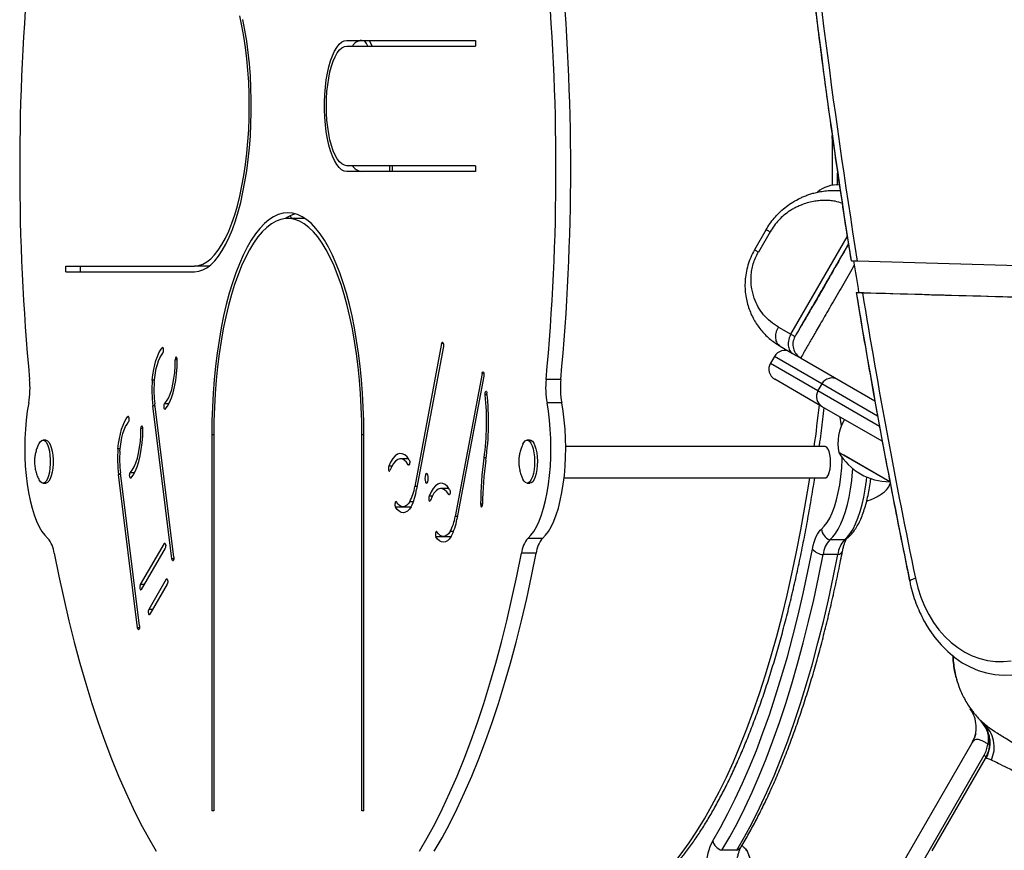
# Model space of a CAD drawing. Extents: x -64 to 774, y -48 to 528.
# Drawn here: x 242 to 258, y 242 to 256 of the extents above; entities that cross this region are included whole.
import ezdxf

# ---------------------------------------------------------------- set-up
doc = ezdxf.new("R2010")
doc.units = 0
doc.header["$LTSCALE"] = 0.125
doc.header["$MEASUREMENT"] = 0
doc.layers.add('CONTOUR', color=7, linetype='CONTINUOUS')

msp = doc.modelspace()

# ---------------------------------------------------------------- linework, layer by layer
at = {"layer": 'CONTOUR'}
for p, q in [((247.11122, 255.20351), (249.16334, 255.20351)), ((249.16334, 255.20351), (249.16334, 255.11226)), ((247.11122, 255.11226), (249.16334, 255.11226)), ((249.16334, 253.20351), (247.11122, 253.20351)), ((249.16334, 253.11226), (247.11122, 253.11226)), ((249.16334, 253.20351), (249.16334, 253.11226)), ((246.16931, 252.38556), (246.17194, 252.36226)), ((246.40559, 252.36226), (246.17067, 252.36226)), ((246.21179, 252.40795), (246.21717, 252.36226)), ((253.79817, 252.18492), (253.61067, 251.86016)), ((253.86158, 252.14831), (253.67408, 251.82355)), ((254.19229, 250.514), (255.09073, 252.07015)), ((242.63076, 251.60351), (244.68288, 251.60351)), ((242.63076, 251.51226), (242.63076, 251.60351)), ((242.86568, 251.51226), (242.86568, 251.60351)), ((244.9178, 251.60351), (244.68288, 251.60351)), ((242.63076, 251.51226), (244.68288, 251.51226)), ((253.99436, 250.62828), (254.19229, 250.514)), ((244.17982, 250.29984), (244.16878, 250.29984)), ((248.62346, 250.36563), (248.19646, 248.08392)), ((248.65084, 250.32183), (248.2239, 248.04044)), ((248.65084, 250.36563), (248.62346, 250.36563)), ((254.02245, 250.32338), (254.22038, 250.20911)), ((244.4069, 250.10732), (244.37569, 250.10732)), ((253.92895, 250.16086), (253.86645, 250.05261)), ((254.68666, 249.7234), (253.92895, 250.16086)), ((254.34721, 250.13588), (255.53036, 249.45279)), ((253.86645, 250.05261), (254.62416, 249.61514)), ((249.26761, 249.89041), (248.8406, 247.60869)), ((249.29499, 249.84661), (248.86798, 247.56489)), ((249.29499, 249.89041), (249.26761, 249.89041)), ((250.52319, 249.79473), (250.28827, 249.79473)), ((254.69279, 249.35901), (253.93508, 249.79648)), ((244.04358, 249.7845), (244.00953, 249.7845)), ((254.68666, 249.7234), (254.62416, 249.61514)), ((255.57569, 249.21011), (254.68666, 249.7234)), ((249.34851, 249.54717), (249.31574, 249.54717)), ((254.62416, 249.61514), (255.60521, 249.04873)), ((244.3217, 246.92886), (244.01836, 249.37393)), ((244.05156, 249.37393), (244.01836, 249.37393)), ((244.35104, 246.95998), (244.0477, 249.40504)), ((244.27485, 249.40509), (244.20633, 249.40509)), ((250.53815, 249.41875), (250.30323, 249.41875)), ((255.64999, 248.80637), (254.69279, 249.35901)), ((243.63207, 249.20073), (243.62103, 249.20073)), ((243.85915, 249.0082), (243.82794, 249.0082)), ((244.95799, 248.90789), (244.95799, 242.90789)), ((244.9892, 248.90789), (244.95799, 248.90789)), ((244.9892, 248.90789), (244.9892, 242.90789)), ((247.35213, 242.90789), (247.35213, 248.90789)), ((247.38334, 248.90789), (247.35213, 248.90789)), ((247.38334, 242.90789), (247.38334, 248.90789)), ((242.30972, 248.82578), (242.26567, 248.82578)), ((250.03161, 248.82578), (249.98757, 248.82578)), ((254.73928, 248.72184), (250.60172, 248.72184)), ((243.49583, 248.68539), (243.46178, 248.68539)), ((249.33256, 248.54122), (249.29859, 248.54122)), ((255.03546, 248.58382), (254.95699, 248.62912)), ((255.76889, 248.16037), (254.95699, 248.62912)), ((255.76889, 248.16037), (255.03546, 248.58382)), ((247.83013, 248.40846), (247.77906, 248.40846)), ((248.09576, 248.52802), (247.96743, 248.52802)), ((248.10654, 248.43191), (248.09159, 248.43191)), ((243.77395, 245.82975), (243.47061, 248.27482)), ((243.50381, 248.27482), (243.47061, 248.27482)), ((243.80329, 245.86086), (243.49995, 248.30593)), ((243.7271, 248.30597), (243.65858, 248.30597)), ((250.57544, 248.22184), (254.73928, 248.22184)), ((242.26567, 248.13818), (242.30972, 248.13818)), ((248.23203, 248.08392), (248.19646, 248.08392)), ((249.98757, 248.13818), (250.03161, 248.13818)), ((255.7714, 248.11944), (255.77716, 248.13356)), ((248.47428, 247.93324), (248.42321, 247.93324)), ((248.73991, 248.05279), (248.61158, 248.05279)), ((248.75068, 247.95668), (248.73574, 247.95668)), ((248.12164, 247.75818), (247.88672, 247.75818)), ((248.00657, 247.76161), (248.13827, 247.76161)), ((248.17295, 247.84161), (248.11358, 247.84161)), ((248.11978, 247.76161), (248.12164, 247.75818)), ((248.12887, 247.74729), (248.12164, 247.75818)), ((249.27611, 247.80218), (249.2449, 247.80218)), ((248.87618, 247.60869), (248.8406, 247.60869)), ((248.76579, 247.28296), (248.53087, 247.28296)), ((248.65072, 247.28638), (248.77274, 247.28638)), ((248.81259, 247.36639), (248.75773, 247.36639)), ((248.76393, 247.28638), (248.76579, 247.28296)), ((248.76818, 247.27926), (248.76579, 247.28296)), ((244.19928, 247.17777), (243.81832, 246.52061)), ((244.21514, 247.17777), (244.19928, 247.17777)), ((250.23204, 247.25803), (249.99712, 247.25803)), ((255.04661, 247.23579), (254.81169, 247.23579)), ((244.21514, 247.09917), (243.83418, 246.44201)), ((250.13054, 247.02309), (249.89561, 247.02309)), ((254.94181, 246.99898), (254.70688, 246.99898)), ((244.35104, 246.92886), (244.3217, 246.92886)), ((243.87974, 246.52061), (243.81832, 246.52061)), ((244.23156, 246.6073), (243.95221, 246.12541)), ((244.24742, 246.5287), (243.96806, 246.04682)), ((244.24742, 246.6073), (244.23156, 246.6073)), ((244.01362, 246.12541), (243.95221, 246.12541)), ((243.80329, 245.82975), (243.77395, 245.82975)), ((257.21376, 244.35003), (257.23455, 244.32409)), ((257.32311, 244.24199), (257.2476, 244.31804)), ((257.26, 244.30555), (257.26354, 244.31168)), ((257.33306, 244.24932), (257.26856, 244.29886)), ((253.49289, 237.78073), (257.08015, 243.99404)), ((253.2583, 236.83784), (257.27652, 243.7976)), ((256.4471, 242.27256), (257.2963, 243.74342)), ((257.27652, 243.7976), (257.27331, 243.8003)), ((244.9892, 242.90789), (244.95799, 242.90789)), ((247.38334, 242.90789), (247.35213, 242.90789)), ((253.32798, 242.28049), (253.09306, 242.28049))]:
    msp.add_line(p, q, dxfattribs=at)
at = {"layer": 'CONTOUR', "flags": 128}
for points in [[(244.68288, 251.60351), (244.74817, 251.61066), (244.81309, 251.63204), (244.87728, 251.66756), (244.94039, 251.717), (245.00206, 251.78009), (245.06194, 251.85648), (245.1197, 251.94574), (245.17502, 252.04737), (245.22759, 252.1608), (245.27711, 252.2854), (245.32331, 252.42047), (245.36592, 252.56526), (245.40472, 252.71896), (245.43948, 252.8807), (245.47001, 253.04959), (245.49613, 253.22467), (245.51771, 253.40497), (245.53462, 253.58949), (245.54677, 253.77718), (245.55408, 253.967), (245.55653, 254.15789), (245.55408, 254.34878), (245.54677, 254.5386), (245.53462, 254.72629), (245.51771, 254.9108), (245.49613, 255.09111), (245.47001, 255.26619), (245.43948, 255.43508), (245.40472, 255.59682)], [(244.68288, 251.51226), (244.74893, 251.51932), (244.81463, 251.54046), (244.87962, 251.57556), (244.94357, 251.62444), (245.00612, 251.68683), (245.06695, 251.76241), (245.12573, 251.85077), (245.18215, 251.95144), (245.2359, 252.06389), (245.28671, 252.1875), (245.33429, 252.32163), (245.37839, 252.46555), (245.41879, 252.61851), (245.45526, 252.77968), (245.48761, 252.9482), (245.51566, 253.12317), (245.53927, 253.30367), (245.55831, 253.48872), (245.57268, 253.67735), (245.58231, 253.86853), (245.58713, 254.06127), (245.58713, 254.25451), (245.58231, 254.44724), (245.57268, 254.63843), (245.55831, 254.82706), (245.53927, 255.01211), (245.51566, 255.19261), (245.48761, 255.36758), (245.45526, 255.5361)], [(247.11122, 253.11226), (247.0697, 253.11933), (247.02875, 253.14045), (246.98891, 253.17532), (246.95072, 253.22348), (246.9147, 253.28428), (246.88135, 253.35689), (246.8511, 253.44034), (246.82436, 253.53349), (246.80151, 253.63508), (246.78285, 253.74374), (246.76862, 253.858), (246.75903, 253.97632), (246.7542, 254.09709), (246.7542, 254.21869), (246.75903, 254.33946), (246.76862, 254.45778), (246.78285, 254.57204), (246.80151, 254.6807), (246.82436, 254.78229), (246.8511, 254.87544), (246.88135, 254.95888), (246.9147, 255.0315), (246.95072, 255.09229), (246.98891, 255.14046), (247.02875, 255.17533), (247.0697, 255.19644), (247.11122, 255.20351)], [(247.44408, 255.11226), (247.42407, 255.15138), (247.39524, 255.20351)], [(247.51574, 255.11226), (247.51565, 255.11247), (247.47407, 255.20351)], [(247.11122, 253.20351), (247.07188, 253.21047), (247.03311, 253.23125), (246.99547, 253.26553), (246.95953, 253.31283), (246.9258, 253.37245), (246.89477, 253.44353), (246.8669, 253.52502), (246.84259, 253.61574), (246.8222, 253.71437), (246.80602, 253.81946), (246.79429, 253.92949), (246.78719, 254.04285), (246.78481, 254.15789), (246.78719, 254.27293), (246.79429, 254.38629), (246.80602, 254.49632), (246.8222, 254.60141), (246.84259, 254.70004), (246.8669, 254.79076), (246.89477, 254.87225), (246.9258, 254.94332), (246.95953, 255.00295), (246.99547, 255.05025), (247.03311, 255.08453), (247.07188, 255.10531), (247.11122, 255.11226)], [(247.79468, 253.11226), (247.79483, 253.15789), (247.79468, 253.20351)], [(247.83744, 253.11226), (247.83758, 253.15789), (247.83744, 253.20351)], [(247.38334, 248.90789), (247.38095, 249.13052), (247.37378, 249.35227), (247.36186, 249.57227), (247.34524, 249.78965), (247.32399, 250.00355), (247.29818, 250.21312), (247.26793, 250.41754), (247.23334, 250.61601), (247.19456, 250.80773), (247.15174, 250.99196), (247.10505, 251.16796), (247.05467, 251.33504), (247.0008, 251.49254), (246.94365, 251.63984), (246.88346, 251.77636), (246.82045, 251.90156), (246.75488, 252.01494), (246.687, 252.11607), (246.61708, 252.20453), (246.5454, 252.27998), (246.47225, 252.34212), (246.3979, 252.39071), (246.32266, 252.42556), (246.24681, 252.44652), (246.17067, 252.45351), (246.09452, 252.44652), (246.01868, 252.42556), (245.94343, 252.39071), (245.86909, 252.34212), (245.79593, 252.27998), (245.72425, 252.20453), (245.65433, 252.11607), (245.58646, 252.01494), (245.52088, 251.90156), (245.45787, 251.77636), (245.39768, 251.63984), (245.34053, 251.49254), (245.28666, 251.33504), (245.23628, 251.16796), (245.18959, 250.99196), (245.14677, 250.80773), (245.10799, 250.61601), (245.07341, 250.41754), (245.04315, 250.21312), (245.01734, 250.00355), (244.99609, 249.78965), (244.97947, 249.57227), (244.96755, 249.35227), (244.96038, 249.13052), (244.95799, 248.90789)], [(247.35213, 248.90789), (247.34971, 249.12921), (247.34243, 249.34962), (247.33035, 249.56822), (247.31349, 249.78411), (247.29194, 249.99639), (247.26579, 250.2042), (247.23513, 250.40669), (247.2001, 250.60301), (247.16084, 250.79237), (247.11751, 250.97399), (247.07029, 251.14711), (247.01937, 251.31104), (246.96497, 251.46509), (246.9073, 251.60863), (246.8466, 251.74107), (246.78313, 251.86187), (246.71714, 251.97054), (246.6489, 252.06661), (246.5787, 252.14971), (246.50683, 252.21949), (246.43357, 252.27566), (246.35923, 252.31799), (246.28411, 252.3463), (246.20853, 252.36049), (246.1328, 252.36049), (246.05722, 252.3463), (245.9821, 252.31799), (245.90777, 252.27566), (245.83451, 252.21949), (245.76263, 252.14971), (245.69243, 252.06661), (245.62419, 251.97054), (245.5582, 251.86187), (245.49473, 251.74107), (245.43403, 251.60863), (245.37637, 251.46509), (245.32196, 251.31104), (245.27104, 251.14711), (245.22382, 250.97399), (245.18049, 250.79237), (245.14123, 250.60301), (245.1062, 250.40669), (245.07555, 250.2042), (245.04939, 249.99639), (245.02784, 249.78411), (245.01099, 249.56822), (244.9989, 249.34962), (244.99163, 249.12921), (244.9892, 248.90789)], [(246.44716, 252.36013), (246.44346, 252.36049), (246.40559, 252.36226)], [(244.00953, 249.7845), (244.01942, 249.86972), (244.03263, 249.951), (244.04897, 250.02724), (244.06824, 250.0974), (244.09017, 250.16055), (244.11446, 250.21582), (244.14078, 250.26246), (244.16878, 250.29984)], [(244.17976, 250.21443), (244.18495, 250.22381), (244.18851, 250.23829), (244.1899, 250.25564), (244.18891, 250.27323), (244.18569, 250.28837), (244.18073, 250.29874), (244.17479, 250.30277), (244.16878, 250.29984)], [(248.62346, 250.36563), (248.62737, 250.37928), (248.63277, 250.38752), (248.63883, 250.38909), (248.64464, 250.38376), (248.64931, 250.37233), (248.65213, 250.35655), (248.65267, 250.33881), (248.65084, 250.32183)], [(244.04029, 249.74703), (244.04802, 249.82456), (244.05896, 249.89871), (244.07296, 249.96832), (244.08979, 250.03235), (244.1092, 250.08979), (244.1309, 250.13978), (244.15454, 250.18154), (244.17976, 250.21443)], [(244.20633, 249.40509), (244.23842, 249.44483), (244.26833, 249.49719), (244.29546, 249.56116), (244.31931, 249.6355), (244.33939, 249.71879), (244.35534, 249.80942), (244.36684, 249.90563), (244.37366, 250.00557), (244.37569, 250.10732)], [(244.21714, 249.31949), (244.25252, 249.36631), (244.28546, 249.42642), (244.31539, 249.49876), (244.34178, 249.58206), (244.36416, 249.67485), (244.38213, 249.77549), (244.39539, 249.88221), (244.40369, 249.99312), (244.40689, 250.10627)], [(244.40689, 250.10627), (244.4058, 250.12383), (244.40248, 250.13882), (244.39745, 250.14893), (244.39147, 250.15262), (244.38547, 250.14933), (244.38036, 250.13956), (244.37692, 250.1248), (244.37569, 250.10732)], [(249.26761, 249.89041), (249.27152, 249.90406), (249.27692, 249.91229), (249.28298, 249.91387), (249.28879, 249.90853), (249.29346, 249.8971), (249.29628, 249.88132), (249.29681, 249.86359), (249.29499, 249.84661)], [(249.31574, 249.54717), (249.31499, 249.56484), (249.3166, 249.582), (249.32034, 249.59605), (249.32564, 249.60484), (249.33168, 249.60705), (249.33755, 249.60232), (249.34235, 249.59139), (249.34536, 249.57591)], [(242.03811, 249.41875), (242.01574, 249.28479), (241.99804, 249.145), (241.98518, 249.00075), (241.9773, 248.85348), (241.97446, 248.70465), (241.97671, 248.55573), (241.984, 248.4082), (241.99628, 248.26352), (242.01342, 248.12314), (242.03525, 247.98843), (242.06156, 247.86074), (242.09208, 247.74134), (242.12651, 247.6314), (242.16451, 247.53202), (242.2057, 247.44419), (242.24968, 247.36877), (242.296, 247.30651), (242.34421, 247.25803)], [(244.21714, 249.31949), (244.21112, 249.31662), (244.20517, 249.32073), (244.20023, 249.33119), (244.19703, 249.3464), (244.19607, 249.36404), (244.19751, 249.38139), (244.20111, 249.39581), (244.20633, 249.40509)], [(249.99712, 247.25803), (250.04533, 247.30651), (250.09166, 247.36877), (250.13563, 247.44419), (250.17682, 247.53202), (250.21482, 247.6314), (250.24925, 247.74134), (250.27977, 247.86074), (250.30608, 247.98843), (250.32791, 248.12314), (250.34505, 248.26352), (250.35733, 248.4082), (250.36463, 248.55573), (250.36687, 248.70465), (250.36403, 248.85348), (250.35615, 249.00075), (250.34329, 249.145), (250.32559, 249.28479), (250.30323, 249.41875)], [(250.23204, 247.25803), (250.28026, 247.30651), (250.32658, 247.36877), (250.37055, 247.44419), (250.41175, 247.53202), (250.44975, 247.6314), (250.48418, 247.74134), (250.5147, 247.86074), (250.541, 247.98843), (250.56283, 248.12314), (250.57997, 248.26352), (250.59225, 248.4082), (250.59955, 248.55573), (250.60179, 248.70465), (250.59896, 248.85348), (250.59107, 249.00075), (250.57822, 249.145), (250.56052, 249.28479), (250.53815, 249.41875)], [(243.46178, 248.68539), (243.47167, 248.7706), (243.48488, 248.85188), (243.50122, 248.92812), (243.52049, 248.99829), (243.54242, 249.06144), (243.56671, 249.11671), (243.59303, 249.16335), (243.62103, 249.20073)], [(243.63201, 249.11532), (243.6372, 249.1247), (243.64076, 249.13917), (243.64215, 249.15653), (243.64116, 249.17412), (243.63794, 249.18926), (243.63298, 249.19963), (243.62704, 249.20366), (243.62103, 249.20073)], [(254.99663, 249.05624), (254.99332, 249.0879), (254.98012, 249.19312)], [(243.49254, 248.64792), (243.50027, 248.72545), (243.51121, 248.79959), (243.52521, 248.86921), (243.54204, 248.93324), (243.56145, 248.99068), (243.58315, 249.04067), (243.60679, 249.08243), (243.63201, 249.11532)], [(243.65858, 248.30597), (243.69067, 248.34571), (243.72058, 248.39807), (243.74771, 248.46204), (243.77156, 248.53639), (243.79164, 248.61968), (243.80759, 248.71031), (243.81909, 248.80652), (243.82591, 248.90646), (243.82794, 249.0082)], [(243.66939, 248.22038), (243.70477, 248.2672), (243.73771, 248.32731), (243.76764, 248.39965), (243.79403, 248.48295), (243.81641, 248.57574), (243.83438, 248.67638), (243.84764, 248.78309), (243.85594, 248.894), (243.85914, 249.00715)], [(243.85914, 249.00715), (243.85805, 249.02472), (243.85473, 249.0397), (243.8497, 249.04982), (243.84372, 249.05351), (243.83772, 249.05022), (243.83261, 249.04045), (243.82917, 249.02569), (243.82794, 249.0082)], [(242.19853, 248.76422), (242.20361, 248.77398), (242.22498, 248.80453), (242.24802, 248.82188), (242.27178, 248.82531), (242.2953, 248.81469), (242.3176, 248.79044), (242.33777, 248.75356), (242.35499, 248.70557), (242.36856, 248.64842), (242.37791, 248.58446), (242.38267, 248.5163), (242.38264, 248.44674), (242.37782, 248.37862), (242.36841, 248.31473), (242.35479, 248.25769), (242.33752, 248.20983)], [(242.30972, 248.82578), (242.31583, 248.82531), (242.33935, 248.81469), (242.36165, 248.79044), (242.38182, 248.75356), (242.39904, 248.70557), (242.41261, 248.64842), (242.42196, 248.58446), (242.42672, 248.5163), (242.42669, 248.44674), (242.42187, 248.37862), (242.41245, 248.31473), (242.39884, 248.25769), (242.38157, 248.20983)], [(249.91988, 248.76311), (249.93326, 248.78692), (249.95537, 248.81264), (249.97879, 248.82482), (250.00258, 248.82296)], [(250.00258, 248.82296), (250.02575, 248.80715), (250.04735, 248.77802), (250.06651, 248.73677), (250.08244, 248.68509), (250.09448, 248.6251), (250.10214, 248.55924), (250.10512, 248.49023), (250.10328, 248.42087), (250.0967, 248.35402), (250.08566, 248.2924), (250.0706, 248.23855), (250.05214, 248.19466), (250.03104, 248.16253), (250.00815, 248.14349), (249.98443, 248.1383), (249.96083, 248.14718), (249.93833, 248.16977), (249.92043, 248.19972)], [(250.03161, 248.82578), (250.04663, 248.82296), (250.06979, 248.80715), (250.0914, 248.77802), (250.11056, 248.73677), (250.12648, 248.68509), (250.13853, 248.6251), (250.14619, 248.55924), (250.14917, 248.49023), (250.14733, 248.42087), (250.14075, 248.35402), (250.12971, 248.2924), (250.11465, 248.23855), (250.09619, 248.19466), (250.07509, 248.16253), (250.0522, 248.14349), (250.03161, 248.13818)], [(254.82278, 248.41801), (254.82476, 248.478), (254.82177, 248.53763), (254.81399, 248.59344), (254.80186, 248.64218), (254.7861, 248.68102), (254.76762, 248.70771), (254.74749, 248.72068), (254.73928, 248.72184)], [(248.10641, 248.51222), (248.07101, 248.55889), (248.03381, 248.59143), (247.99546, 248.60928), (247.95664, 248.6121), (247.91803, 248.59987), (247.88032, 248.57278), (247.84417, 248.53133), (247.81022, 248.47623), (247.77906, 248.40846)], [(248.08624, 248.54083), (248.07909, 248.53133), (248.07672, 248.52802)], [(254.67867, 247.40661), (254.72512, 247.45076), (254.76968, 247.50928), (254.81182, 247.58151), (254.85105, 247.66659), (254.88691, 247.76353), (254.919, 247.87122), (254.94693, 247.98838), (254.97037, 248.11367), (254.98907, 248.24561), (255.00279, 248.38267), (255.01137, 248.52326), (255.01222, 248.54475)], [(247.77906, 248.40846), (247.77528, 248.39445), (247.77363, 248.37726), (247.77436, 248.35953), (247.77736, 248.34398), (247.78217, 248.33299), (247.78806, 248.32824), (247.79411, 248.33046), (247.79942, 248.3393)], [(248.09159, 248.43191), (248.06018, 248.47606), (248.02697, 248.50706), (247.99262, 248.52431), (247.95778, 248.52747), (247.92312, 248.51649), (247.88932, 248.49157), (247.85703, 248.4532), (247.82687, 248.40212), (247.79942, 248.3393)], [(248.10641, 248.51222), (248.11113, 248.50089), (248.114, 248.48514), (248.11459, 248.46737), (248.1128, 248.4503), (248.1089, 248.43655), (248.1035, 248.42822), (248.09742, 248.42659), (248.09159, 248.43191)], [(254.73928, 248.22184), (254.75167, 248.22448), (254.77156, 248.24034), (254.78957, 248.26966), (254.80466, 248.31072), (254.81595, 248.36115), (254.82278, 248.41801)], [(243.66939, 248.22038), (243.66337, 248.21751), (243.65742, 248.22162), (243.65248, 248.23208), (243.64928, 248.24729), (243.64832, 248.26493), (243.64976, 248.28228), (243.65336, 248.2967), (243.65858, 248.30597)], [(248.38323, 248.14009), (248.39313, 248.14584), (248.40152, 248.16224), (248.40713, 248.18677), (248.4091, 248.21571), (248.40713, 248.24465), (248.40152, 248.26919), (248.39313, 248.28558), (248.38323, 248.29134), (248.37333, 248.28558), (248.36494, 248.26919), (248.35934, 248.24465), (248.35737, 248.21571), (248.35934, 248.18677), (248.36494, 248.16224), (248.37333, 248.14584), (248.38323, 248.14009)], [(252.3401, 242.09305), (252.44221, 242.22315), (252.56823, 242.39729), (252.69215, 242.58385), (252.81384, 242.78261), (252.93315, 242.99333), (253.04994, 243.21577), (253.16408, 243.44969), (253.27544, 243.69479), (253.38389, 243.95082), (253.4893, 244.21746), (253.59155, 244.49442), (253.69053, 244.78136), (253.78612, 245.07797), (253.87821, 245.3839), (253.96669, 245.69879), (254.05147, 246.02229), (254.13244, 246.35402), (254.20951, 246.69359), (254.28259, 247.04062), (254.3516, 247.39471), (254.41645, 247.75544), (254.47708, 248.12241), (254.49262, 248.22184)], [(254.81169, 247.23579), (254.8589, 247.27979), (254.90443, 247.33689), (254.94787, 247.40657), (254.98881, 247.48818), (255.02686, 247.58095), (255.06168, 247.68402), (255.09293, 247.79643), (255.12033, 247.91714), (255.14362, 248.045), (255.16258, 248.17884), (255.17703, 248.3174), (255.18111, 248.36822)], [(254.81169, 247.23579), (254.8589, 247.27979), (254.90443, 247.33689), (254.94787, 247.40657), (254.98881, 247.48818), (255.02686, 247.58095), (255.06168, 247.68402), (255.09293, 247.79643), (255.12033, 247.91714), (255.14362, 248.045), (255.16258, 248.17884), (255.17703, 248.3174), (255.18111, 248.36822)], [(255.04661, 247.23579), (255.09382, 247.27979), (255.13935, 247.33689), (255.18279, 247.40657), (255.22373, 247.48818), (255.26178, 247.58095), (255.2966, 247.68402), (255.32785, 247.79643), (255.35525, 247.91714), (255.37854, 248.045), (255.3975, 248.17884), (255.40396, 248.23493)], [(255.04661, 247.23579), (255.09382, 247.27979), (255.13935, 247.33689), (255.18279, 247.40657), (255.22373, 247.48818), (255.26178, 247.58095), (255.2966, 247.68402), (255.32785, 247.79643), (255.35525, 247.91714), (255.37854, 248.045), (255.3975, 248.17884), (255.40396, 248.23493)], [(242.33752, 248.20983), (242.31731, 248.17311), (242.29499, 248.14904), (242.27147, 248.13859), (242.24771, 248.14221), (242.22469, 248.15974), (242.20334, 248.19046), (242.198, 248.20083)], [(242.38157, 248.20983), (242.36136, 248.17311), (242.33904, 248.14904), (242.31552, 248.13859), (242.30972, 248.13818)], [(248.75056, 248.03699), (248.71516, 248.08366), (248.67795, 248.11621), (248.63961, 248.13405), (248.60079, 248.13688), (248.56218, 248.12464), (248.52447, 248.09756), (248.48832, 248.0561), (248.45437, 248.00101), (248.42321, 247.93324)], [(248.73039, 248.0656), (248.72324, 248.0561), (248.72087, 248.05279)], [(248.42321, 247.93324), (248.41943, 247.91922), (248.41777, 247.90203), (248.41851, 247.88431), (248.42151, 247.86876), (248.42632, 247.85777), (248.4322, 247.85302), (248.43826, 247.85523), (248.44357, 247.86408)], [(248.73574, 247.95668), (248.70432, 248.00084), (248.67112, 248.03184), (248.63676, 248.04909), (248.60192, 248.05225), (248.56727, 248.04127), (248.53347, 248.01635), (248.50118, 247.97798), (248.47102, 247.92689), (248.44357, 247.86408)], [(248.75056, 248.03699), (248.75528, 248.02567), (248.75815, 248.00992), (248.75874, 247.99215), (248.75695, 247.97508), (248.75305, 247.96133), (248.74765, 247.953), (248.74157, 247.95137), (248.73574, 247.95668)], [(247.90144, 247.83865), (247.89561, 247.84382), (247.88955, 247.84208), (247.88418, 247.83369), (247.88032, 247.81993), (247.87855, 247.8029), (247.87914, 247.78518), (247.88201, 247.76948), (247.88672, 247.75818)], [(248.13865, 247.76221), (248.10897, 247.72136), (248.07779, 247.69157), (248.04558, 247.6733), (248.01286, 247.66682), (247.98011, 247.67225), (247.94784, 247.68949), (247.91655, 247.71828), (247.88672, 247.75818)], [(248.11358, 247.84161), (248.08858, 247.80731), (248.06231, 247.78231), (248.0352, 247.767), (248.00764, 247.76162), (247.98006, 247.76623), (247.9529, 247.78078), (247.92655, 247.80505), (247.90144, 247.83865)], [(249.2449, 247.80218), (249.2461, 247.78473), (249.24949, 247.76994), (249.25456, 247.76007), (249.26053, 247.75662), (249.2665, 247.76012), (249.27156, 247.77003), (249.27493, 247.78485), (249.27611, 247.80231)], [(248.54558, 247.36342), (248.53976, 247.36859), (248.5337, 247.36685), (248.52833, 247.35846), (248.52446, 247.34471), (248.5227, 247.32767), (248.52329, 247.30995), (248.52616, 247.29425), (248.53087, 247.28296)], [(248.77271, 247.28634), (248.74421, 247.24723), (248.71427, 247.21874), (248.68335, 247.20128), (248.65193, 247.19514), (248.6205, 247.20041), (248.58953, 247.21699), (248.5595, 247.24465), (248.53087, 247.28296)], [(248.75773, 247.36639), (248.73273, 247.33209), (248.70646, 247.30709), (248.67934, 247.29178), (248.65179, 247.28639), (248.62421, 247.29101), (248.59704, 247.30556), (248.5707, 247.32982), (248.54558, 247.36342)], [(254.53681, 247.08608), (254.54912, 247.14289), (254.5633, 247.19584), (254.57921, 247.24442), (254.59669, 247.28814), (254.61557, 247.32657), (254.63566, 247.35933), (254.65676, 247.3861), (254.67867, 247.40661)], [(244.19928, 247.17777), (244.20503, 247.18365), (244.21111, 247.18265), (244.2166, 247.17493), (244.22065, 247.16165), (244.22266, 247.14485), (244.22232, 247.12708), (244.21968, 247.11104), (244.21514, 247.09917)], [(255.08757, 247.25872), (255.07035, 247.24707), (255.04661, 247.23579)], [(242.44572, 247.02309), (242.51931, 246.65587), (242.59714, 246.29618), (242.67911, 245.94445), (242.76512, 245.60109), (242.85509, 245.26648), (242.9489, 244.94102), (243.04644, 244.62509), (243.14761, 244.31905), (243.25228, 244.02326), (243.36033, 243.73806), (243.47165, 243.46378), (243.58609, 243.20074), (243.70353, 242.94925), (243.82383, 242.70959), (243.94685, 242.48204), (244.07244, 242.26687)], [(248.26889, 242.26687), (248.39449, 242.48204), (248.51751, 242.70959), (248.63781, 242.94925), (248.75525, 243.20074), (248.86969, 243.46378), (248.981, 243.73806), (249.08906, 244.02326), (249.19373, 244.31905), (249.29489, 244.62509), (249.39244, 244.94102), (249.48625, 245.26648), (249.57621, 245.60109), (249.66223, 245.94445), (249.7442, 246.29618), (249.82202, 246.65587), (249.89561, 247.02309)], [(248.50381, 242.26687), (248.62941, 242.48204), (248.75243, 242.70959), (248.87273, 242.94925), (248.99017, 243.20074), (249.10461, 243.46378), (249.21592, 243.73806), (249.32398, 244.02326), (249.42865, 244.31905), (249.52982, 244.62509), (249.62736, 244.94102), (249.72117, 245.26648), (249.81113, 245.60109), (249.89715, 245.94445), (249.97912, 246.29618), (250.05695, 246.65587), (250.13054, 247.02309)], [(252.94581, 242.43432), (253.06847, 242.64546), (253.18863, 242.8686), (253.30614, 243.10347), (253.42087, 243.34982), (253.53269, 243.60735), (253.64148, 243.87577), (253.7471, 244.15478), (253.84944, 244.44405), (253.94838, 244.74327), (254.0438, 245.05209), (254.13561, 245.37015), (254.22369, 245.69709), (254.30794, 246.03254), (254.38827, 246.37612), (254.46459, 246.72744), (254.53681, 247.08608)], [(253.09306, 242.28049), (253.21749, 242.49466), (253.33937, 242.721), (253.45856, 242.95924), (253.57494, 243.20912), (253.68837, 243.47034), (253.79871, 243.74262), (253.90584, 244.02563), (254.00965, 244.31905), (254.11001, 244.62256), (254.2068, 244.93581), (254.29993, 245.25843), (254.38927, 245.59006), (254.47473, 245.93033), (254.55622, 246.27884), (254.63363, 246.63519), (254.70688, 246.99898)], [(253.09306, 242.28049), (253.21749, 242.49466), (253.33937, 242.721), (253.45856, 242.95924), (253.57494, 243.20912), (253.68837, 243.47034), (253.79871, 243.74262), (253.90584, 244.02563), (254.00965, 244.31905), (254.11001, 244.62256), (254.2068, 244.93581), (254.29993, 245.25843), (254.38927, 245.59006), (254.47473, 245.93033), (254.55622, 246.27884), (254.63363, 246.63519), (254.70688, 246.99898)], [(253.32798, 242.28049), (253.45241, 242.49466), (253.57429, 242.721), (253.69349, 242.95924), (253.80986, 243.20912), (253.92329, 243.47034), (254.03363, 243.74262), (254.14077, 244.02563), (254.24457, 244.31905), (254.34493, 244.62256), (254.44173, 244.93581), (254.53485, 245.25843), (254.62419, 245.59006), (254.70966, 245.93033), (254.79114, 246.27884), (254.86855, 246.63519), (254.94181, 246.99898)], [(253.32798, 242.28049), (253.45241, 242.49466), (253.57429, 242.721), (253.69349, 242.95924), (253.80986, 243.20912), (253.92329, 243.47034), (254.03363, 243.74262), (254.14077, 244.02563), (254.24457, 244.31905), (254.34493, 244.62256), (254.44173, 244.93581), (254.53485, 245.25843), (254.62419, 245.59006), (254.70966, 245.93033), (254.79114, 246.27884), (254.86855, 246.63519), (254.94181, 246.99898)], [(244.35104, 246.95998), (244.35196, 246.94238), (244.3505, 246.92509), (244.3469, 246.91075), (244.34169, 246.90153), (244.33567, 246.89884), (244.32976, 246.90309), (244.32485, 246.91363), (244.3217, 246.92886)], [(243.81832, 246.52061), (243.81378, 246.50874), (243.81114, 246.4927), (243.8108, 246.47493), (243.81281, 246.45813), (243.81687, 246.44485), (243.82235, 246.43713), (243.82843, 246.43613), (243.83418, 246.44201)], [(244.23156, 246.6073), (244.2373, 246.61318), (244.24338, 246.61218), (244.24887, 246.60446), (244.25293, 246.59118), (244.25494, 246.57438), (244.2546, 246.55661), (244.25196, 246.54057), (244.24742, 246.5287)], [(256.1779, 246.62064), (256.15435, 246.61235), (256.13384, 246.6042), (256.11672, 246.59634), (256.10329, 246.58889), (256.09376, 246.58198), (256.08831, 246.57574), (256.08702, 246.57026), (256.08707, 246.56999)], [(256.1779, 246.62064), (256.2153, 246.46802), (256.26332, 246.32027), (256.32156, 246.17857), (256.38956, 246.04405), (256.46678, 245.91781), (256.55259, 245.80085), (256.6463, 245.69411), (256.74717, 245.59844), (256.85438, 245.51463), (256.96707, 245.44333), (257.08433, 245.38513), (257.20523, 245.34049), (257.32879, 245.30977), (257.45402, 245.29321), (257.57992, 245.29095), (257.70547, 245.30301)], [(243.95221, 246.12541), (243.94767, 246.11355), (243.94502, 246.09751), (243.94468, 246.07974), (243.94669, 246.06293), (243.95075, 246.04966), (243.95624, 246.04194), (243.96232, 246.04094), (243.96806, 246.04682)], [(256.30927, 245.95212), (256.31487, 245.94171), (256.39646, 245.80395), (256.48708, 245.67563), (256.58608, 245.55769), (256.6927, 245.451), (256.80617, 245.35636), (256.92563, 245.27447), (257.0502, 245.20595), (257.17896, 245.15129), (257.31095, 245.1109), (257.44518, 245.08509), (257.58067, 245.07405), (257.7164, 245.07785), (257.85138, 245.09647), (257.98458, 245.12977), (258.11504, 245.17751), (258.24177, 245.23933), (258.36384, 245.31476), (258.48034, 245.40326), (258.59041, 245.50416), (258.69322, 245.61672), (258.78802, 245.74009), (258.8741, 245.87337)], [(256.40787, 245.78652), (256.48708, 245.67563), (256.58608, 245.55769), (256.6927, 245.451), (256.80617, 245.35636), (256.92563, 245.27447), (257.0502, 245.20595), (257.17896, 245.15129), (257.31095, 245.1109), (257.44518, 245.08509), (257.58067, 245.07405), (257.7164, 245.07785), (257.85138, 245.09647), (257.98458, 245.12977), (258.11504, 245.17751), (258.24177, 245.23933), (258.36384, 245.31476), (258.48034, 245.40326), (258.59041, 245.50416), (258.69322, 245.61672), (258.78802, 245.74009), (258.8741, 245.87337)], [(243.80329, 245.86086), (243.80421, 245.84327), (243.80275, 245.82598), (243.79915, 245.81163), (243.79394, 245.80242), (243.78792, 245.79973), (243.78201, 245.80398), (243.7771, 245.81452), (243.77395, 245.82975)], [(253.45933, 242.31339), (253.469, 242.30282), (253.49383, 242.2653), (253.51605, 242.21575), (253.53499, 242.15566), (253.55007, 242.08688), (253.56084, 242.01148), (253.56697, 241.93176), (253.56827, 241.85014), (253.5647, 241.7691), (253.55637, 241.6911), (253.54354, 241.61852), (253.52659, 241.55355), (253.50604, 241.49818), (253.48252, 241.45408), (253.45923, 241.42498)]]:
    msp.add_lwpolyline(points, dxfattribs=at)
at = {"layer": 'CONTOUR'}
for centre, radius, start, end in [((368.9937, 269.82953), 115.27758, 185.2894397, 189.0558621), ((368.80758, 269.82877), 114.99784, 185.3034357, 189.0804289), ((277.74833, 253.15789), 35.85335, 174.617562, 185.382438), ((214.59301, 253.15789), 35.85335, 354.617562, 5.382438), ((214.82793, 253.15789), 35.85335, 354.617562, 5.382438), ((247.36831, 255.00542), 0.19933, 96.383943, 147.587664), ((219.79312, 253.1579), 35.06279, 359.563827, 0.864367), ((247.36831, 253.31036), 0.19933, 212.412336, 263.616057), ((254.93113, 252.39683), 0.5, 85.929228, 129.317685), ((246.44226, 251.91415), 0.54494, 106.429525, 125.076238), ((368.03434, 269.68032), 114.26867, 189.060734, 189.3160581), ((367.20886, 269.54612), 113.47034, 189.3135141, 191.684597), ((367.02793, 269.54561), 113.19578, 189.3388117, 191.6846519), ((254.09133, 250.06711), 0.1875, 60, 150), ((254.02883, 249.95886), 0.1875, 150, 240), ((240.67874, 249.66111), 1.3808, 349.890738, 5.553201), ((251.66259, 249.66111), 1.3808, 174.446799, 190.109262), ((251.89752, 249.66111), 1.3808, 174.446799, 190.109262), ((254.84904, 249.62965), 0.1875, 60, 150), ((246.08577, 249.62379), 2.08245, 175.573745, 186.89107), ((245.77227, 249.61347), 1.73712, 175.590316, 186.89111), ((245.42588, 249.11037), 3.91432, 351.639445, 6.407004), ((245.20047, 249.11047), 4.17095, 351.639445, 6.407004), ((254.78654, 249.52139), 0.1875, 150, 240), ((225.04664, 252.73521), 29.79012, 352.257474, 353.542824), ((255.70867, 248.77476), 0.76565, 150.146846, 190.965245), ((245.53802, 248.52467), 2.08245, 175.573745, 186.89107), ((245.22452, 248.51436), 1.73712, 175.590316, 186.89111), ((254.1681, 247.816), 4.92322, 171.529091, 180.160765), ((255.77115, 249.10178), 0.94141, 210.137166, 269.862834), ((253.95054, 247.81543), 4.67445, 171.529091, 180.160765), ((247.47909, 248.19394), 0.72575, 330.956498, 351.28006), ((255.54521, 248.20622), 0.24295, 313.846086, 342.657067), ((255.53283, 248.21228), 0.25657, 316.993599, 342.189275), ((247.24486, 248.18824), 0.99013, 334.514822, 351.415265), ((248.12324, 247.71872), 0.72575, 330.956498, 351.28006), ((248.0433, 247.69138), 0.83433, 330.956498, 351.28006), ((254.88038, 247.42648), 0.20268, 185.624891, 250.190753), ((242.01671, 246.97714), 0.43146, 6.114259, 40.619436), ((250.32462, 246.97714), 0.43146, 139.380564, 173.885741), ((250.55955, 246.97714), 0.43146, 139.380564, 173.885741), ((255.12134, 246.95715), 0.41657, 138.017553, 174.23586), ((255.35627, 246.95715), 0.41657, 138.017553, 174.23586), ((254.72972, 247.25317), 0.25521, 220.896647, 264.866743), ((254.93878, 247.0804), 0.08147, 272.127325, 338.417406), ((253.86925, 241.96837), 1.03433, 153.225527, 177.164136), ((253.15142, 242.48374), 0.21147, 193.51652, 253.980231), ((253.28555, 242.40815), 0.13454, 288.387513, 328.240687), ((253.22025, 242.09987), 0.31965, 10.052179, 43.568402)]:
    msp.add_arc(centre, radius, start, end, dxfattribs=at)
for points, knots in [([(254.20484, 259.20181), (254.22082, 259.03133), (254.27005, 258.50644), (254.35985, 257.62828), (254.47755, 256.56801), (254.60512, 255.50956), (254.74228, 254.45305), (254.88931, 253.39868), (255.02606, 252.47574), (255.11637, 251.90496), (255.15131, 251.6841)], [0, 0, 0, 0, 0.06763441, 0.20823803, 0.34884229, 0.48944659, 0.63005094, 0.77065535, 0.9112598, 1, 1, 1, 1]), ([(254.93691, 252.89106), (254.93711, 252.90652), (254.93796, 252.97098), (254.93774, 253.0355), (254.93758, 253.08454)], [0, 0, 0, 0, 0.2398887, 1, 1, 1, 1]), ([(253.79817, 252.18492), (253.81701, 252.2157), (253.85565, 252.27883), (253.92528, 252.3684), (254.00521, 252.45497), (254.09642, 252.53617), (254.19862, 252.60992), (254.29099, 252.6633), (254.36909, 252.70092), (254.4303, 252.72659), (254.49323, 252.74913), (254.56363, 252.7701), (254.64409, 252.7885), (254.73725, 252.80294), (254.83945, 252.81013), (254.92274, 252.81109), (254.97067, 252.80588), (254.98263, 252.80458)], [0, 0, 0, 0, 0.06981693, 0.14319565, 0.22036211, 0.30157811, 0.38712168, 0.47696115, 0.52345399, 0.57095531, 0.61944729, 0.66891781, 0.73291354, 0.80472068, 0.88420722, 0.97111312, 1, 1, 1, 1]), ([(255.01088, 252.60548), (254.97382, 252.61698), (254.91009, 252.63675), (254.8136, 252.64774), (254.72712, 252.65101), (254.63931, 252.64603), (254.51548, 252.62825), (254.39851, 252.59561), (254.29231, 252.54908), (254.23223, 252.51781), (254.16132, 252.47469), (254.08174, 252.41617), (253.99786, 252.33689), (253.9229, 252.24792), (253.88206, 252.18158), (253.86158, 252.14831)], [0, 0, 0, 0, 0.10288642, 0.1769307, 0.24997717, 0.32240912, 0.39461962, 0.55240108, 0.6020828, 0.65066423, 0.69840558, 0.77697945, 0.85218627, 0.92587293, 1, 1, 1, 1]), ([(253.79817, 252.18492), (253.79901, 252.18444), (253.80069, 252.18347), (253.8138, 252.1759), (253.83332, 252.16463), (253.85217, 252.15375), (253.86158, 252.14831)], [0, 0, 0, 0, 0.24975934, 0.5, 0.75024066, 1, 1, 1, 1]), ([(253.61067, 251.86016), (253.58975, 251.82063), (253.54802, 251.74176), (253.50455, 251.61653), (253.47489, 251.49065), (253.45987, 251.36605), (253.45879, 251.24517), (253.47413, 251.0917), (253.52043, 250.91398), (253.60903, 250.72523), (253.72531, 250.56387), (253.86231, 250.42654), (253.96913, 250.35773), (254.02245, 250.32338)], [0, 0, 0, 0, 0.06672795, 0.13310717, 0.1990948, 0.26436079, 0.3285858, 0.39202842, 0.51695655, 0.63920032, 0.75995721, 0.88016863, 1, 1, 1, 1]), ([(253.67408, 251.82355), (253.66467, 251.82899), (253.64582, 251.83987), (253.6263, 251.85114), (253.61319, 251.85871), (253.61151, 251.85968), (253.61067, 251.86016)], [0, 0, 0, 0, 0.24975934, 0.5, 0.75024066, 1, 1, 1, 1]), ([(255.11054, 251.95802), (255.10709, 251.95204), (255.08377, 251.91164), (255.02386, 251.80788), (254.9299, 251.64514), (254.81808, 251.45145), (254.70656, 251.25829), (254.6005, 251.07461), (254.50374, 250.90701), (254.43308, 250.78462), (254.38344, 250.69864), (254.3385, 250.6208), (254.29517, 250.54576), (254.26176, 250.48789), (254.25772, 250.48089), (254.2557, 250.47739)], [0, 0, 0, 0, 0.0105082, 0.07109141, 0.16482497, 0.2583355, 0.35206914, 0.44557981, 0.53638168, 0.62696266, 0.6745651, 0.72163424, 0.81597198, 0.9079292, 1, 1, 1, 1]), ([(255.11077, 251.95656), (255.08745, 251.91561), (255.04184, 251.83548), (254.96858, 251.70663), (254.89666, 251.58031), (254.82751, 251.45914), (254.76264, 251.34587), (254.70099, 251.23876), (254.63943, 251.13249), (254.57535, 251.0224), (254.50894, 250.90877), (254.44292, 250.79618), (254.38062, 250.69023), (254.3269, 250.59903), (254.28653, 250.53038), (254.27508, 250.51075), (254.26981, 250.50172)], [0, 0, 0, 0, 0.07548377, 0.14767417, 0.21577937, 0.27967036, 0.33925083, 0.39443737, 0.45068133, 0.51343226, 0.58259043, 0.65803824, 0.73963126, 0.82721293, 0.92047706, 1, 1, 1, 1]), ([(253.99436, 250.62828), (253.95019, 250.6566), (253.86415, 250.71178), (253.75612, 250.82024), (253.66937, 250.94486), (253.61453, 251.06667), (253.582, 251.17455), (253.55927, 251.2892), (253.55323, 251.41213), (253.56754, 251.53968), (253.59093, 251.63797), (253.62551, 251.73363), (253.65787, 251.79353), (253.67408, 251.82355)], [0, 0, 0, 0, 0.13300682, 0.25910068, 0.38050147, 0.49969155, 0.56675235, 0.63055857, 0.75075573, 0.81579056, 0.87798177, 0.93884633, 1, 1, 1, 1]), ([(255.25092, 251.67972), (255.22978, 251.68043), (255.18749, 251.68185), (255.15426, 251.6836), (255.15457, 251.68433), (255.15469, 251.68461)], [0, 0, 0, 0, 0.37782512, 0.75580485, 1, 1, 1, 1]), ([(261.91859, 251.51575), (260.67391, 251.54078), (258.4512, 251.58548), (256.22881, 251.65093), (255.25092, 251.67972)], [0, 0, 0, 0, 0.55998229, 1, 1, 1, 1]), ([(255.2025, 251.61728), (255.17515, 251.56992), (255.1199, 251.47422), (255.03468, 251.32662), (254.94921, 251.17858), (254.86561, 251.03378), (254.78565, 250.89529), (254.71096, 250.76592), (254.64308, 250.64834), (254.5826, 250.5436), (254.52971, 250.45199), (254.47986, 250.36565), (254.43567, 250.2891), (254.39944, 250.22635), (254.37052, 250.17626), (254.35083, 250.14215), (254.34836, 250.13789), (254.34721, 250.13588)], [0, 0, 0, 0, 0.06716016, 0.1357139, 0.20426765, 0.27246008, 0.3397358, 0.4054279, 0.46899906, 0.53041291, 0.5895457, 0.6460685, 0.71685223, 0.78274754, 0.84391432, 0.92673436, 1, 1, 1, 1]), ([(255.23245, 251.18143), (255.26107, 251.00832), (255.34746, 250.4859), (255.49882, 249.61613), (255.68996, 248.5732), (255.8854, 247.55755), (256.02152, 246.89102), (256.08707, 246.56999)], [0, 0, 0, 0, 0.112001786, 0.338004064, 0.564007428, 0.790010873, 1, 1, 1, 1]), ([(255.23433, 251.18247), (256.48118, 251.14602), (258.70764, 251.08095), (260.93441, 251.03668), (261.91415, 251.0172)], [0, 0, 0, 0, 0.56001651, 1, 1, 1, 1]), ([(255.23433, 251.18247), (256.48118, 251.14602), (258.70764, 251.08095), (260.93441, 251.03668), (261.91415, 251.0172)], [0, 0, 0, 0, 0.56001651, 1, 1, 1, 1]), ([(255.2357, 251.18195), (255.23551, 251.18169), (255.23502, 251.18101), (255.26642, 251.17929), (255.30961, 251.17784), (255.33245, 251.17707)], [0, 0, 0, 0, 0.22512053, 0.59022238, 1, 1, 1, 1]), ([(255.33245, 251.17707), (256.50725, 251.143), (258.60506, 251.08216), (260.70314, 251.03979), (261.62627, 251.02115)], [0, 0, 0, 0, 0.56001564, 1, 1, 1, 1]), ([(254.02245, 250.32338), (254.01301, 250.33001), (253.9941, 250.34328), (253.96623, 250.38301), (253.94675, 250.44743), (253.95325, 250.52381), (253.97183, 250.58495), (253.98686, 250.61385), (253.99436, 250.62828)], [0, 0, 0, 0, 0.12480266, 0.24995799, 0.5, 0.75004201, 0.87519734, 1, 1, 1, 1]), ([(254.19229, 250.514), (254.18479, 250.49957), (254.16977, 250.47067), (254.15119, 250.40954), (254.14469, 250.33315), (254.16416, 250.26874), (254.19204, 250.229), (254.21094, 250.21573), (254.22038, 250.20911)], [0, 0, 0, 0, 0.12480266, 0.24995799, 0.5, 0.75004201, 0.87519734, 1, 1, 1, 1]), ([(254.25148, 250.47983), (254.24816, 250.48174), (254.24157, 250.48555), (254.20865, 250.50456), (254.19229, 250.514)], [0, 0, 0, 0, 0.50300859, 1, 1, 1, 1]), ([(254.2557, 250.47739), (254.24293, 250.44716), (254.21734, 250.38659), (254.22588, 250.2863), (254.26859, 250.19519), (254.32106, 250.15563), (254.34722, 250.1359)], [0, 0, 0, 0, 0.24960697, 0.50019682, 0.75081697, 1, 1, 1, 1]), ([(253.9351, 250.37933), (253.95045, 250.36879), (253.98076, 250.34797), (254.00831, 250.33172), (254.02191, 250.3237)], [0, 0, 0, 0, 0.50636548, 1, 1, 1, 1]), ([(254.22038, 250.20911), (254.23925, 250.19822), (254.27687, 250.1765), (254.3161, 250.15385), (254.34214, 250.13881), (254.34551, 250.13686), (254.34721, 250.13588)], [0, 0, 0, 0, 0.25067633, 0.49997242, 0.74782998, 1, 1, 1, 1]), ([(254.64492, 248.72184), (254.6485, 248.7471), (254.66892, 248.89123), (254.69514, 249.0978), (254.71603, 249.2807), (254.72298, 249.34158)], [0, 0, 0, 0, 0.12414654, 0.70848234, 1, 1, 1, 1]), ([(242.19914, 248.76333), (242.19395, 248.75322), (242.17823, 248.72262), (242.15928, 248.66877), (242.14204, 248.6027), (242.13207, 248.53343), (242.13006, 248.45955), (242.13765, 248.38296), (242.15534, 248.30738), (242.17549, 248.24725), (242.19258, 248.21397), (242.19801, 248.2034)], [0, 0, 0, 0, 0.058636255, 0.177466192, 0.293789011, 0.411134082, 0.538043522, 0.673951459, 0.806986747, 0.938681143, 1, 1, 1, 1]), ([(249.91928, 248.7608), (249.91088, 248.74282), (249.89283, 248.70419), (249.87328, 248.64194), (249.85901, 248.57494), (249.85199, 248.50314), (249.85397, 248.42713), (249.86585, 248.34984), (249.88775, 248.27551), (249.9062, 248.22562), (249.91964, 248.20173), (249.92042, 248.20034)], [0, 0, 0, 0, 0.10239859, 0.21998354, 0.33610108, 0.45592807, 0.5914547, 0.72711139, 0.85848586, 0.99176524, 1, 1, 1, 1]), ([(252.3899, 242.09305), (252.42624, 242.13736), (252.50436, 242.23262), (252.62168, 242.39267), (252.74232, 242.57001), (252.8606, 242.7586), (252.97648, 242.95782), (253.08986, 243.16755), (253.20064, 243.38753), (253.30874, 243.61754), (253.41407, 243.85732), (253.51654, 244.10664), (253.61607, 244.36524), (253.71257, 244.63285), (253.80596, 244.9092), (253.89616, 245.19401), (253.98308, 245.48699), (254.06666, 245.78785), (254.14681, 246.09627), (254.22345, 246.41195), (254.29652, 246.73456), (254.36594, 247.06379), (254.43171, 247.3992), (254.49346, 247.74087), (254.54013, 248.01521), (254.56484, 248.17733), (254.57162, 248.22184)], [0, 0, 0, 0, 0.037539802, 0.080708507, 0.123882909, 0.167048769, 0.210199189, 0.253330041, 0.296439177, 0.339525813, 0.382590077, 0.42563268, 0.46865469, 0.511657367, 0.554642063, 0.597610145, 0.640562955, 0.683501779, 0.72642783, 0.769342248, 0.812246088, 0.855140329, 0.898025876, 0.940903562, 0.983774155, 1, 1, 1, 1]), ([(255.08751, 247.25867), (255.09948, 247.26857), (255.1312, 247.2948), (255.17781, 247.34609), (255.22774, 247.41523), (255.27426, 247.49661), (255.31685, 247.5889), (255.35484, 247.69), (255.38812, 247.79824), (255.41692, 247.91264), (255.44102, 248.03271), (255.45793, 248.1342), (255.46519, 248.19684), (255.46745, 248.21633)], [0, 0, 0, 0, 0.05561816, 0.14736994, 0.24468821, 0.34746419, 0.45181066, 0.55503737, 0.65678309, 0.75723919, 0.85669408, 0.9554042, 1, 1, 1, 1]), ([(255.40117, 247.85407), (255.42784, 247.86232), (255.48275, 247.87929), (255.56058, 247.91696), (255.63329, 247.96299), (255.68637, 248.00372), (255.71279, 248.03088), (255.71981, 248.0381)], [0, 0, 0, 0, 0.22478845, 0.46279375, 0.69413355, 0.91868607, 1, 1, 1, 1]), ([(255.01454, 247.05044), (255.01695, 247.06229), (255.02382, 247.09605), (255.03694, 247.14554), (255.05343, 247.1939), (255.06902, 247.22871), (255.08119, 247.24998), (255.08891, 247.25978), (255.08872, 247.25955), (255.08865, 247.25946)], [0, 0, 0, 0, 0.09926008, 0.28271692, 0.46139353, 0.63311461, 0.7791222, 0.91735503, 1, 1, 1, 1]), ([(253.39996, 242.33737), (253.42088, 242.37242), (253.48182, 242.4745), (253.58084, 242.65168), (253.69606, 242.87219), (253.80851, 243.10292), (253.91814, 243.34346), (254.02487, 243.59362), (254.12863, 243.85312), (254.22933, 244.12173), (254.32692, 244.39918), (254.4213, 244.6852), (254.51241, 244.97952), (254.60018, 245.28185), (254.68453, 245.5919), (254.7654, 245.90938), (254.84272, 246.23396), (254.91637, 246.56541), (254.97312, 246.8386), (255.005, 247.00165), (255.01454, 247.05044)], [0, 0, 0, 0, 0.03099424, 0.09026442, 0.1494979, 0.20868866, 0.26783594, 0.32694045, 0.38600383, 0.44502826, 0.5040162, 0.56297026, 0.62189302, 0.680787, 0.73965461, 0.79849813, 0.85731967, 0.91612122, 0.9749046, 1, 1, 1, 1]), ([(256.08707, 246.56999), (256.09319, 246.54194), (256.11054, 246.46234), (256.14684, 246.33385), (256.19869, 246.18663), (256.26018, 246.04496), (256.32893, 245.91096), (256.38149, 245.82833), (256.40716, 245.78797)], [0, 0, 0, 0, 0.09894228, 0.28071977, 0.46260625, 0.64450835, 0.82638427, 1, 1, 1, 1]), ([(256.77231, 245.39091), (256.77274, 245.3708), (256.77396, 245.31311), (256.7866, 245.20922), (256.80572, 245.09852), (256.82869, 245.02763), (256.83719, 245.00139)], [0, 0, 0, 0, 0.152263306, 0.43679041, 0.7914982, 1, 1, 1, 1]), ([(256.78091, 245.38397), (256.78066, 245.36987), (256.77965, 245.31272), (256.79023, 245.2196), (256.81055, 245.09632), (256.84521, 244.96189), (256.90387, 244.80262), (256.98691, 244.64178), (257.09207, 244.48931), (257.20423, 244.35849), (257.29231, 244.28439), (257.33346, 244.24977)], [0, 0, 0, 0, 0.03244298, 0.13146216, 0.21491584, 0.32000482, 0.45039683, 0.60489295, 0.73525185, 0.87632754, 1, 1, 1, 1]), ([(257.10386, 244.471), (257.09689, 244.47938), (257.07326, 244.50778), (257.05694, 244.53095), (257.05364, 244.53529), (257.05201, 244.53743)], [0, 0, 0, 0, 0.17434863, 0.59122541, 1, 1, 1, 1]), ([(257.09083, 244.49616), (257.09895, 244.48488), (257.10716, 244.47348), (257.1114, 244.46033), (257.11144, 244.4602)], [0, 0, 0, 0, 0.98968036, 1, 1, 1, 1]), ([(257.21458, 244.34923), (257.23226, 244.33026), (257.26835, 244.29154), (257.31072, 244.22243), (257.34281, 244.14578), (257.36169, 244.06353), (257.36656, 243.97925), (257.35717, 243.89659), (257.33576, 243.81823), (257.31185, 243.77086), (257.30014, 243.74765)], [0, 0, 0, 0, 0.11905187, 0.24299499, 0.37044093, 0.4997323, 0.62906088, 0.75661521, 0.8807288, 1, 1, 1, 1]), ([(257.26857, 244.29885), (257.25186, 244.31442), (257.22349, 244.34085), (257.2193, 244.34482), (257.21758, 244.34645)], [0, 0, 0, 0, 0.58922632, 1, 1, 1, 1]), ([(257.23455, 244.32409), (257.2499, 244.30648), (257.28795, 244.26279), (257.32325, 244.18005), (257.34445, 244.08115), (257.33772, 244.01115), (257.33436, 243.97618)], [0, 0, 0, 0, 0.18416345, 0.45664404, 0.72849232, 1, 1, 1, 1]), ([(257.38928, 243.72118), (257.40645, 243.76998), (257.44168, 243.87015), (257.43162, 244.03227), (257.37599, 244.18452), (257.30376, 244.2614), (257.26857, 244.29885)], [0, 0, 0, 0, 0.24359345, 0.5, 0.75640655, 1, 1, 1, 1]), ([(257.14056, 244.13914), (257.14052, 244.139), (257.12792, 244.10007), (257.11901, 244.07801), (257.11013, 244.05604)], [0, 0, 0, 0, 0.0038167, 1, 1, 1, 1]), ([(257.88284, 243.9088), (257.80499, 243.95396), (257.64969, 244.04406), (257.47797, 244.15025), (257.37188, 244.21895), (257.33919, 244.24452), (257.33306, 244.24932)], [0, 0, 0, 0, 0.31075558, 0.61991742, 0.92867374, 1, 1, 1, 1]), ([(257.24097, 244.02798), (257.22154, 244.03615), (257.1819, 244.05281), (257.14077, 244.05096), (257.10678, 244.03226), (257.08957, 244.00627), (257.08081, 243.99304)], [0, 0, 0, 0, 0.23561447, 0.48071499, 0.73568142, 1, 1, 1, 1]), ([(257.3335, 243.97669), (257.31635, 243.98684), (257.28243, 244.00693), (257.25468, 244.02102), (257.24097, 244.02798)], [0, 0, 0, 0, 0.50556931, 1, 1, 1, 1]), ([(257.27331, 243.8003), (257.28742, 243.82714), (257.31545, 243.88046), (257.32809, 243.9444), (257.33437, 243.97614)], [0, 0, 0, 0, 0.50348289, 1, 1, 1, 1]), ([(257.36158, 243.95211), (257.36132, 243.95421), (257.36081, 243.95849), (257.35501, 243.96492), (257.34657, 243.97105), (257.3384, 243.97446), (257.33437, 243.97614)], [0, 0, 0, 0, 0.246341246, 0.499993558, 0.753654288, 1, 1, 1, 1]), ([(257.2764, 243.79755), (257.28063, 243.79299), (257.28928, 243.78367), (257.29649, 243.76895), (257.30008, 243.75478), (257.29758, 243.74722), (257.29637, 243.74354)], [0, 0, 0, 0, 0.24572059, 0.50230287, 0.75748127, 1, 1, 1, 1]), ([(257.39035, 243.72077), (257.36537, 243.73197), (257.31577, 243.7542), (257.30281, 243.74709), (257.29637, 243.74355)], [0, 0, 0, 0, 0.50346815, 1, 1, 1, 1]), ([(258.09186, 243.37769), (258.0084, 243.4178), (257.84176, 243.49787), (257.64685, 243.59263), (257.4897, 243.67), (257.42274, 243.70412), (257.3892, 243.72122)], [0, 0, 0, 0, 0.25035382, 0.49986473, 0.74944345, 1, 1, 1, 1]), ([(253.31656, 242.00254), (253.31793, 242.01633), (253.32188, 242.05625), (253.33104, 242.11879), (253.34464, 242.18618), (253.36038, 242.24436), (253.37691, 242.29125), (253.39069, 242.32134), (253.39757, 242.33325), (253.39996, 242.33737)], [0, 0, 0, 0, 0.09110001, 0.2636375, 0.43398073, 0.60073748, 0.76252036, 0.91780821, 1, 1, 1, 1]), ([(253.46159, 242.30989), (253.45703, 242.31485), (253.44161, 242.33165), (253.42338, 242.3455), (253.41055, 242.35526)], [0, 0, 0, 0, 0.295799709, 1, 1, 1, 1])]:
    msp.add_open_spline(points, degree=3, knots=knots, dxfattribs=at)
for points in [[(257.08015, 243.99404), (257.10071, 244.03766), (257.14183, 244.1249), (257.15257, 244.27066), (257.12657, 244.41449), (257.07652, 244.49693), (257.05149, 244.53815)], [(257.2963, 243.74342), (257.31923, 243.79366), (257.36509, 243.89413), (257.36673, 244.06204), (257.32022, 244.22338), (257.24914, 244.30792), (257.2136, 244.35018)]]:
    msp.add_open_spline(points, degree=3, dxfattribs=at)

doc.saveas('drawing.dxf')
